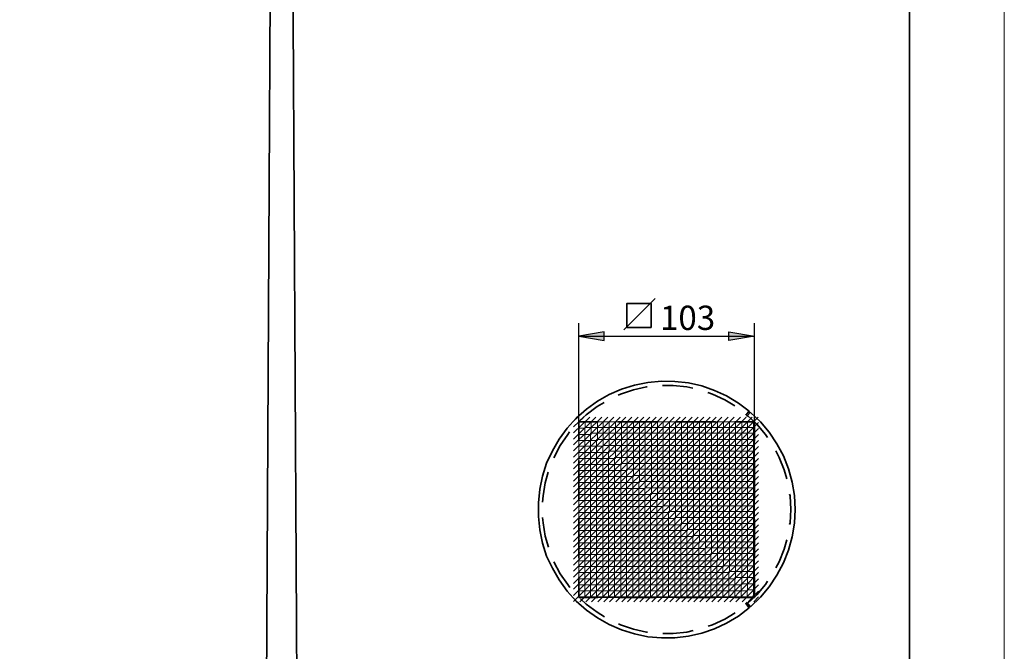
# Model space of a CAD drawing. Units: inches. Extents: x 0 to 1729, y -297 to 1.
# Drawn here: x 1179 to 1295, y -223 to -149 of the extents above; entities that cross this region are included whole.
import ezdxf

# ---------------------------------------------------------------- set-up
doc = ezdxf.new("R2010")
doc.units = ezdxf.units.IN
doc.header["$MEASUREMENT"] = 0
doc.layers.add('Capa 1', color=7, linetype='Continuous')

# ---------------------------------------------------------------- blocks, each defined once
blk = doc.blocks.new('block 377')
at = {"layer": 'Capa 1', "lineweight": 0}
blk.add_lwpolyline([(1295.19, 0), (1085.29, 0), (1085.29, -297.04), (1295.19, -297.04), (1295.19, 0)], dxfattribs=at)
at = {"layer": 'Capa 1', "color": 7, "lineweight": 18}
blk.add_lwpolyline([(1245.05, -195.24), (1244.55, -195.71)], dxfattribs=at)
blk = doc.blocks.new('block 378')
at = {"layer": 'Capa 1', "lineweight": 0}
blk.add_lwpolyline([(1295.19, 0), (1085.29, 0), (1085.29, -297.04), (1295.19, -297.04), (1295.19, 0)], dxfattribs=at)
at = {"layer": 'Capa 1', "color": 7, "lineweight": 18}
blk.add_lwpolyline([(1245.73, -195.24), (1244.55, -196.38)], dxfattribs=at)
blk = doc.blocks.new('block 379')
at = {"layer": 'Capa 1', "lineweight": 0}
blk.add_lwpolyline([(1295.19, 0), (1085.29, 0), (1085.29, -297.04), (1295.19, -297.04), (1295.19, 0)], dxfattribs=at)
at = {"layer": 'Capa 1', "color": 7, "lineweight": 18}
blk.add_lwpolyline([(1246.45, -195.24), (1244.55, -197.1)], dxfattribs=at)
blk = doc.blocks.new('block 380')
at = {"layer": 'Capa 1', "lineweight": 0}
blk.add_lwpolyline([(1295.19, 0), (1085.29, 0), (1085.29, -297.04), (1295.19, -297.04), (1295.19, 0)], dxfattribs=at)
at = {"layer": 'Capa 1', "color": 7, "lineweight": 18}
blk.add_lwpolyline([(1247.17, -195.24), (1244.55, -197.82)], dxfattribs=at)
blk = doc.blocks.new('block 381')
at = {"layer": 'Capa 1', "lineweight": 0}
blk.add_lwpolyline([(1295.19, 0), (1085.29, 0), (1085.29, -297.04), (1295.19, -297.04), (1295.19, 0)], dxfattribs=at)
at = {"layer": 'Capa 1', "color": 7, "lineweight": 18}
blk.add_lwpolyline([(1247.85, -195.24), (1244.55, -198.5)], dxfattribs=at)
blk = doc.blocks.new('block 382')
at = {"layer": 'Capa 1', "lineweight": 0}
blk.add_lwpolyline([(1295.19, 0), (1085.29, 0), (1085.29, -297.04), (1295.19, -297.04), (1295.19, 0)], dxfattribs=at)
at = {"layer": 'Capa 1', "color": 7, "lineweight": 18}
blk.add_lwpolyline([(1248.57, -195.24), (1244.55, -199.22)], dxfattribs=at)
blk = doc.blocks.new('block 383')
at = {"layer": 'Capa 1', "lineweight": 0}
blk.add_lwpolyline([(1295.19, 0), (1085.29, 0), (1085.29, -297.04), (1295.19, -297.04), (1295.19, 0)], dxfattribs=at)
at = {"layer": 'Capa 1', "color": 7, "lineweight": 18}
blk.add_lwpolyline([(1249.29, -195.24), (1244.55, -199.94)], dxfattribs=at)
blk = doc.blocks.new('block 384')
at = {"layer": 'Capa 1', "lineweight": 0}
blk.add_lwpolyline([(1295.19, 0), (1085.29, 0), (1085.29, -297.04), (1295.19, -297.04), (1295.19, 0)], dxfattribs=at)
at = {"layer": 'Capa 1', "color": 7, "lineweight": 18}
blk.add_lwpolyline([(1250.01, -195.24), (1244.55, -200.66)], dxfattribs=at)
blk = doc.blocks.new('block 385')
at = {"layer": 'Capa 1', "lineweight": 0}
blk.add_lwpolyline([(1295.19, 0), (1085.29, 0), (1085.29, -297.04), (1295.19, -297.04), (1295.19, 0)], dxfattribs=at)
at = {"layer": 'Capa 1', "color": 7, "lineweight": 18}
blk.add_lwpolyline([(1250.68, -195.24), (1244.55, -201.34)], dxfattribs=at)
blk = doc.blocks.new('block 386')
at = {"layer": 'Capa 1', "lineweight": 0}
blk.add_lwpolyline([(1295.19, 0), (1085.29, 0), (1085.29, -297.04), (1295.19, -297.04), (1295.19, 0)], dxfattribs=at)
at = {"layer": 'Capa 1', "color": 7, "lineweight": 18}
blk.add_lwpolyline([(1251.4, -195.24), (1244.55, -202.06)], dxfattribs=at)
blk = doc.blocks.new('block 387')
at = {"layer": 'Capa 1', "lineweight": 0}
blk.add_lwpolyline([(1295.19, 0), (1085.29, 0), (1085.29, -297.04), (1295.19, -297.04), (1295.19, 0)], dxfattribs=at)
at = {"layer": 'Capa 1', "color": 7, "lineweight": 18}
blk.add_lwpolyline([(1252.12, -195.24), (1244.55, -202.78)], dxfattribs=at)
blk = doc.blocks.new('block 388')
at = {"layer": 'Capa 1', "lineweight": 0}
blk.add_lwpolyline([(1295.19, 0), (1085.29, 0), (1085.29, -297.04), (1295.19, -297.04), (1295.19, 0)], dxfattribs=at)
at = {"layer": 'Capa 1', "color": 7, "lineweight": 18}
blk.add_lwpolyline([(1252.8, -195.24), (1244.55, -203.45)], dxfattribs=at)
blk = doc.blocks.new('block 389')
at = {"layer": 'Capa 1', "lineweight": 0}
blk.add_lwpolyline([(1295.19, 0), (1085.29, 0), (1085.29, -297.04), (1295.19, -297.04), (1295.19, 0)], dxfattribs=at)
at = {"layer": 'Capa 1', "color": 7, "lineweight": 18}
blk.add_lwpolyline([(1253.52, -195.24), (1244.55, -204.17)], dxfattribs=at)
blk = doc.blocks.new('block 390')
at = {"layer": 'Capa 1', "lineweight": 0}
blk.add_lwpolyline([(1295.19, 0), (1085.29, 0), (1085.29, -297.04), (1295.19, -297.04), (1295.19, 0)], dxfattribs=at)
at = {"layer": 'Capa 1', "color": 7, "lineweight": 18}
blk.add_lwpolyline([(1254.24, -195.24), (1244.55, -204.89)], dxfattribs=at)
blk = doc.blocks.new('block 391')
at = {"layer": 'Capa 1', "lineweight": 0}
blk.add_lwpolyline([(1295.19, 0), (1085.29, 0), (1085.29, -297.04), (1295.19, -297.04), (1295.19, 0)], dxfattribs=at)
at = {"layer": 'Capa 1', "color": 7, "lineweight": 18}
blk.add_lwpolyline([(1254.92, -195.24), (1244.55, -205.57)], dxfattribs=at)
blk = doc.blocks.new('block 392')
at = {"layer": 'Capa 1', "lineweight": 0}
blk.add_lwpolyline([(1295.19, 0), (1085.29, 0), (1085.29, -297.04), (1295.19, -297.04), (1295.19, 0)], dxfattribs=at)
at = {"layer": 'Capa 1', "color": 7, "lineweight": 18}
blk.add_lwpolyline([(1255.64, -195.24), (1244.55, -206.29)], dxfattribs=at)
blk = doc.blocks.new('block 393')
at = {"layer": 'Capa 1', "lineweight": 0}
blk.add_lwpolyline([(1295.19, 0), (1085.29, 0), (1085.29, -297.04), (1295.19, -297.04), (1295.19, 0)], dxfattribs=at)
at = {"layer": 'Capa 1', "color": 7, "lineweight": 18}
blk.add_lwpolyline([(1256.36, -195.24), (1244.55, -207.01)], dxfattribs=at)
blk = doc.blocks.new('block 394')
at = {"layer": 'Capa 1', "lineweight": 0}
blk.add_lwpolyline([(1295.19, 0), (1085.29, 0), (1085.29, -297.04), (1295.19, -297.04), (1295.19, 0)], dxfattribs=at)
at = {"layer": 'Capa 1', "color": 7, "lineweight": 18}
blk.add_lwpolyline([(1257.08, -195.24), (1244.55, -207.73)], dxfattribs=at)
blk = doc.blocks.new('block 395')
at = {"layer": 'Capa 1', "lineweight": 0}
blk.add_lwpolyline([(1295.19, 0), (1085.29, 0), (1085.29, -297.04), (1295.19, -297.04), (1295.19, 0)], dxfattribs=at)
at = {"layer": 'Capa 1', "color": 7, "lineweight": 18}
blk.add_lwpolyline([(1257.75, -195.24), (1244.55, -208.41)], dxfattribs=at)
blk = doc.blocks.new('block 396')
at = {"layer": 'Capa 1', "lineweight": 0}
blk.add_lwpolyline([(1295.19, 0), (1085.29, 0), (1085.29, -297.04), (1295.19, -297.04), (1295.19, 0)], dxfattribs=at)
at = {"layer": 'Capa 1', "color": 7, "lineweight": 18}
blk.add_lwpolyline([(1258.47, -195.24), (1244.55, -209.13)], dxfattribs=at)
blk = doc.blocks.new('block 397')
at = {"layer": 'Capa 1', "lineweight": 0}
blk.add_lwpolyline([(1295.19, 0), (1085.29, 0), (1085.29, -297.04), (1295.19, -297.04), (1295.19, 0)], dxfattribs=at)
at = {"layer": 'Capa 1', "color": 7, "lineweight": 18}
blk.add_lwpolyline([(1259.19, -195.24), (1244.55, -209.85)], dxfattribs=at)
blk = doc.blocks.new('block 398')
at = {"layer": 'Capa 1', "lineweight": 0}
blk.add_lwpolyline([(1295.19, 0), (1085.29, 0), (1085.29, -297.04), (1295.19, -297.04), (1295.19, 0)], dxfattribs=at)
at = {"layer": 'Capa 1', "color": 7, "lineweight": 18}
blk.add_lwpolyline([(1259.87, -195.24), (1244.55, -210.52)], dxfattribs=at)
blk = doc.blocks.new('block 399')
at = {"layer": 'Capa 1', "lineweight": 0}
blk.add_lwpolyline([(1295.19, 0), (1085.29, 0), (1085.29, -297.04), (1295.19, -297.04), (1295.19, 0)], dxfattribs=at)
at = {"layer": 'Capa 1', "color": 7, "lineweight": 18}
blk.add_lwpolyline([(1260.59, -195.24), (1244.55, -211.24)], dxfattribs=at)
blk = doc.blocks.new('block 400')
at = {"layer": 'Capa 1', "lineweight": 0}
blk.add_lwpolyline([(1295.19, 0), (1085.29, 0), (1085.29, -297.04), (1295.19, -297.04), (1295.19, 0)], dxfattribs=at)
at = {"layer": 'Capa 1', "color": 7, "lineweight": 18}
blk.add_lwpolyline([(1261.31, -195.24), (1244.55, -211.96)], dxfattribs=at)
blk = doc.blocks.new('block 401')
at = {"layer": 'Capa 1', "lineweight": 0}
blk.add_lwpolyline([(1295.19, 0), (1085.29, 0), (1085.29, -297.04), (1295.19, -297.04), (1295.19, 0)], dxfattribs=at)
at = {"layer": 'Capa 1', "color": 7, "lineweight": 18}
blk.add_lwpolyline([(1261.99, -195.24), (1244.55, -212.64)], dxfattribs=at)
blk = doc.blocks.new('block 402')
at = {"layer": 'Capa 1', "lineweight": 0}
blk.add_lwpolyline([(1295.19, 0), (1085.29, 0), (1085.29, -297.04), (1295.19, -297.04), (1295.19, 0)], dxfattribs=at)
at = {"layer": 'Capa 1', "color": 7, "lineweight": 18}
blk.add_lwpolyline([(1262.71, -195.24), (1244.55, -213.36)], dxfattribs=at)
blk = doc.blocks.new('block 403')
at = {"layer": 'Capa 1', "lineweight": 0}
blk.add_lwpolyline([(1295.19, 0), (1085.29, 0), (1085.29, -297.04), (1295.19, -297.04), (1295.19, 0)], dxfattribs=at)
at = {"layer": 'Capa 1', "color": 7, "lineweight": 18}
blk.add_lwpolyline([(1263.43, -195.24), (1244.55, -214.08)], dxfattribs=at)
blk = doc.blocks.new('block 404')
at = {"layer": 'Capa 1', "lineweight": 0}
blk.add_lwpolyline([(1295.19, 0), (1085.29, 0), (1085.29, -297.04), (1295.19, -297.04), (1295.19, 0)], dxfattribs=at)
at = {"layer": 'Capa 1', "color": 7, "lineweight": 18}
blk.add_lwpolyline([(1264.15, -195.24), (1244.55, -214.8)], dxfattribs=at)
blk = doc.blocks.new('block 405')
at = {"layer": 'Capa 1', "lineweight": 0}
blk.add_lwpolyline([(1295.19, 0), (1085.29, 0), (1085.29, -297.04), (1295.19, -297.04), (1295.19, 0)], dxfattribs=at)
at = {"layer": 'Capa 1', "color": 7, "lineweight": 18}
blk.add_lwpolyline([(1264.82, -195.24), (1244.55, -215.48)], dxfattribs=at)
blk = doc.blocks.new('block 406')
at = {"layer": 'Capa 1', "lineweight": 0}
blk.add_lwpolyline([(1295.19, 0), (1085.29, 0), (1085.29, -297.04), (1295.19, -297.04), (1295.19, 0)], dxfattribs=at)
at = {"layer": 'Capa 1', "color": 7, "lineweight": 18}
blk.add_lwpolyline([(1265.54, -195.24), (1244.55, -216.2)], dxfattribs=at)
blk = doc.blocks.new('block 407')
at = {"layer": 'Capa 1', "lineweight": 0}
blk.add_lwpolyline([(1295.19, 0), (1085.29, 0), (1085.29, -297.04), (1295.19, -297.04), (1295.19, 0)], dxfattribs=at)
at = {"layer": 'Capa 1', "color": 7, "lineweight": 18}
for points in [[(1266.26, -195.24), (1244.55, -216.92)], [(1245.26, -216.96), (1266.3, -195.88)]]:
    blk.add_lwpolyline(points, dxfattribs=at)
blk = doc.blocks.new('block 408')
at = {"layer": 'Capa 1', "lineweight": 0}
blk.add_lwpolyline([(1295.19, 0), (1085.29, 0), (1085.29, -297.04), (1295.19, -297.04), (1295.19, 0)], dxfattribs=at)
at = {"layer": 'Capa 1', "color": 7, "lineweight": 18}
blk.add_lwpolyline([(1245.98, -216.96), (1266.3, -196.6)], dxfattribs=at)
blk = doc.blocks.new('block 409')
at = {"layer": 'Capa 1', "lineweight": 0}
blk.add_lwpolyline([(1295.19, 0), (1085.29, 0), (1085.29, -297.04), (1295.19, -297.04), (1295.19, 0)], dxfattribs=at)
at = {"layer": 'Capa 1', "color": 7, "lineweight": 18}
blk.add_lwpolyline([(1246.66, -216.96), (1266.3, -197.27)], dxfattribs=at)
blk = doc.blocks.new('block 410')
at = {"layer": 'Capa 1', "lineweight": 0}
blk.add_lwpolyline([(1295.19, 0), (1085.29, 0), (1085.29, -297.04), (1295.19, -297.04), (1295.19, 0)], dxfattribs=at)
at = {"layer": 'Capa 1', "color": 7, "lineweight": 18}
blk.add_lwpolyline([(1247.38, -216.96), (1266.3, -197.99)], dxfattribs=at)
blk = doc.blocks.new('block 411')
at = {"layer": 'Capa 1', "lineweight": 0}
blk.add_lwpolyline([(1295.19, 0), (1085.29, 0), (1085.29, -297.04), (1295.19, -297.04), (1295.19, 0)], dxfattribs=at)
at = {"layer": 'Capa 1', "color": 7, "lineweight": 18}
blk.add_lwpolyline([(1248.1, -216.96), (1266.3, -198.71)], dxfattribs=at)
blk = doc.blocks.new('block 412')
at = {"layer": 'Capa 1', "lineweight": 0}
blk.add_lwpolyline([(1295.19, 0), (1085.29, 0), (1085.29, -297.04), (1295.19, -297.04), (1295.19, 0)], dxfattribs=at)
at = {"layer": 'Capa 1', "color": 7, "lineweight": 18}
blk.add_lwpolyline([(1248.78, -216.96), (1266.3, -199.39)], dxfattribs=at)
blk = doc.blocks.new('block 413')
at = {"layer": 'Capa 1', "lineweight": 0}
blk.add_lwpolyline([(1295.19, 0), (1085.29, 0), (1085.29, -297.04), (1295.19, -297.04), (1295.19, 0)], dxfattribs=at)
at = {"layer": 'Capa 1', "color": 7, "lineweight": 18}
blk.add_lwpolyline([(1249.5, -216.96), (1266.3, -200.11)], dxfattribs=at)
blk = doc.blocks.new('block 414')
at = {"layer": 'Capa 1', "lineweight": 0}
blk.add_lwpolyline([(1295.19, 0), (1085.29, 0), (1085.29, -297.04), (1295.19, -297.04), (1295.19, 0)], dxfattribs=at)
at = {"layer": 'Capa 1', "color": 7, "lineweight": 18}
blk.add_lwpolyline([(1250.22, -216.96), (1266.3, -200.83)], dxfattribs=at)
blk = doc.blocks.new('block 415')
at = {"layer": 'Capa 1', "lineweight": 0}
blk.add_lwpolyline([(1295.19, 0), (1085.29, 0), (1085.29, -297.04), (1295.19, -297.04), (1295.19, 0)], dxfattribs=at)
at = {"layer": 'Capa 1', "color": 7, "lineweight": 18}
blk.add_lwpolyline([(1250.9, -216.96), (1266.3, -201.51)], dxfattribs=at)
blk = doc.blocks.new('block 416')
at = {"layer": 'Capa 1', "lineweight": 0}
blk.add_lwpolyline([(1295.19, 0), (1085.29, 0), (1085.29, -297.04), (1295.19, -297.04), (1295.19, 0)], dxfattribs=at)
at = {"layer": 'Capa 1', "color": 7, "lineweight": 18}
blk.add_lwpolyline([(1251.61, -216.96), (1266.3, -202.23)], dxfattribs=at)
blk = doc.blocks.new('block 417')
at = {"layer": 'Capa 1', "lineweight": 0}
blk.add_lwpolyline([(1295.19, 0), (1085.29, 0), (1085.29, -297.04), (1295.19, -297.04), (1295.19, 0)], dxfattribs=at)
at = {"layer": 'Capa 1', "color": 7, "lineweight": 18}
blk.add_lwpolyline([(1252.33, -216.96), (1266.3, -202.95)], dxfattribs=at)
blk = doc.blocks.new('block 418')
at = {"layer": 'Capa 1', "lineweight": 0}
blk.add_lwpolyline([(1295.19, 0), (1085.29, 0), (1085.29, -297.04), (1295.19, -297.04), (1295.19, 0)], dxfattribs=at)
at = {"layer": 'Capa 1', "color": 7, "lineweight": 18}
blk.add_lwpolyline([(1253.05, -216.96), (1266.3, -203.67)], dxfattribs=at)
blk = doc.blocks.new('block 419')
at = {"layer": 'Capa 1', "lineweight": 0}
blk.add_lwpolyline([(1295.19, 0), (1085.29, 0), (1085.29, -297.04), (1295.19, -297.04), (1295.19, 0)], dxfattribs=at)
at = {"layer": 'Capa 1', "color": 7, "lineweight": 18}
blk.add_lwpolyline([(1253.73, -216.96), (1266.3, -204.34)], dxfattribs=at)
blk = doc.blocks.new('block 420')
at = {"layer": 'Capa 1', "lineweight": 0}
blk.add_lwpolyline([(1295.19, 0), (1085.29, 0), (1085.29, -297.04), (1295.19, -297.04), (1295.19, 0)], dxfattribs=at)
at = {"layer": 'Capa 1', "color": 7, "lineweight": 18}
blk.add_lwpolyline([(1254.45, -216.96), (1266.3, -205.06)], dxfattribs=at)
blk = doc.blocks.new('block 421')
at = {"layer": 'Capa 1', "lineweight": 0}
blk.add_lwpolyline([(1295.19, 0), (1085.29, 0), (1085.29, -297.04), (1295.19, -297.04), (1295.19, 0)], dxfattribs=at)
at = {"layer": 'Capa 1', "color": 7, "lineweight": 18}
blk.add_lwpolyline([(1255.17, -216.96), (1266.3, -205.78)], dxfattribs=at)
blk = doc.blocks.new('block 422')
at = {"layer": 'Capa 1', "lineweight": 0}
blk.add_lwpolyline([(1295.19, 0), (1085.29, 0), (1085.29, -297.04), (1295.19, -297.04), (1295.19, 0)], dxfattribs=at)
at = {"layer": 'Capa 1', "color": 7, "lineweight": 18}
blk.add_lwpolyline([(1255.85, -216.96), (1266.3, -206.46)], dxfattribs=at)
blk = doc.blocks.new('block 423')
at = {"layer": 'Capa 1', "lineweight": 0}
blk.add_lwpolyline([(1295.19, 0), (1085.29, 0), (1085.29, -297.04), (1295.19, -297.04), (1295.19, 0)], dxfattribs=at)
at = {"layer": 'Capa 1', "color": 7, "lineweight": 18}
blk.add_lwpolyline([(1256.57, -216.96), (1266.3, -207.18)], dxfattribs=at)
blk = doc.blocks.new('block 424')
at = {"layer": 'Capa 1', "lineweight": 0}
blk.add_lwpolyline([(1295.19, 0), (1085.29, 0), (1085.29, -297.04), (1295.19, -297.04), (1295.19, 0)], dxfattribs=at)
at = {"layer": 'Capa 1', "color": 7, "lineweight": 18}
blk.add_lwpolyline([(1257.29, -216.96), (1266.3, -207.9)], dxfattribs=at)
blk = doc.blocks.new('block 425')
at = {"layer": 'Capa 1', "lineweight": 0}
blk.add_lwpolyline([(1295.19, 0), (1085.29, 0), (1085.29, -297.04), (1295.19, -297.04), (1295.19, 0)], dxfattribs=at)
at = {"layer": 'Capa 1', "color": 7, "lineweight": 18}
blk.add_lwpolyline([(1257.96, -216.96), (1266.3, -208.58)], dxfattribs=at)
blk = doc.blocks.new('block 426')
at = {"layer": 'Capa 1', "lineweight": 0}
blk.add_lwpolyline([(1295.19, 0), (1085.29, 0), (1085.29, -297.04), (1295.19, -297.04), (1295.19, 0)], dxfattribs=at)
at = {"layer": 'Capa 1', "color": 7, "lineweight": 18}
blk.add_lwpolyline([(1258.68, -216.96), (1266.3, -209.3)], dxfattribs=at)
blk = doc.blocks.new('block 427')
at = {"layer": 'Capa 1', "lineweight": 0}
blk.add_lwpolyline([(1295.19, 0), (1085.29, 0), (1085.29, -297.04), (1295.19, -297.04), (1295.19, 0)], dxfattribs=at)
at = {"layer": 'Capa 1', "color": 7, "lineweight": 18}
blk.add_lwpolyline([(1259.4, -216.96), (1266.3, -210.02)], dxfattribs=at)
blk = doc.blocks.new('block 428')
at = {"layer": 'Capa 1', "lineweight": 0}
blk.add_lwpolyline([(1295.19, 0), (1085.29, 0), (1085.29, -297.04), (1295.19, -297.04), (1295.19, 0)], dxfattribs=at)
at = {"layer": 'Capa 1', "color": 7, "lineweight": 18}
blk.add_lwpolyline([(1260.12, -216.96), (1266.3, -210.74)], dxfattribs=at)
blk = doc.blocks.new('block 429')
at = {"layer": 'Capa 1', "lineweight": 0}
blk.add_lwpolyline([(1295.19, 0), (1085.29, 0), (1085.29, -297.04), (1295.19, -297.04), (1295.19, 0)], dxfattribs=at)
at = {"layer": 'Capa 1', "color": 7, "lineweight": 18}
blk.add_lwpolyline([(1260.8, -216.96), (1266.3, -211.41)], dxfattribs=at)
blk = doc.blocks.new('block 430')
at = {"layer": 'Capa 1', "lineweight": 0}
blk.add_lwpolyline([(1295.19, 0), (1085.29, 0), (1085.29, -297.04), (1295.19, -297.04), (1295.19, 0)], dxfattribs=at)
at = {"layer": 'Capa 1', "color": 7, "lineweight": 18}
blk.add_lwpolyline([(1261.52, -216.96), (1266.3, -212.13)], dxfattribs=at)
blk = doc.blocks.new('block 431')
at = {"layer": 'Capa 1', "lineweight": 0}
blk.add_lwpolyline([(1295.19, 0), (1085.29, 0), (1085.29, -297.04), (1295.19, -297.04), (1295.19, 0)], dxfattribs=at)
at = {"layer": 'Capa 1', "color": 7, "lineweight": 18}
blk.add_lwpolyline([(1262.24, -216.96), (1266.3, -212.85)], dxfattribs=at)
blk = doc.blocks.new('block 432')
at = {"layer": 'Capa 1', "lineweight": 0}
blk.add_lwpolyline([(1295.19, 0), (1085.29, 0), (1085.29, -297.04), (1295.19, -297.04), (1295.19, 0)], dxfattribs=at)
at = {"layer": 'Capa 1', "color": 7, "lineweight": 18}
blk.add_lwpolyline([(1262.92, -216.96), (1266.3, -213.53)], dxfattribs=at)
blk = doc.blocks.new('block 433')
at = {"layer": 'Capa 1', "lineweight": 0}
blk.add_lwpolyline([(1295.19, 0), (1085.29, 0), (1085.29, -297.04), (1295.19, -297.04), (1295.19, 0)], dxfattribs=at)
at = {"layer": 'Capa 1', "color": 7, "lineweight": 18}
blk.add_lwpolyline([(1263.64, -216.96), (1266.3, -214.25)], dxfattribs=at)
blk = doc.blocks.new('block 434')
at = {"layer": 'Capa 1', "lineweight": 0}
blk.add_lwpolyline([(1295.19, 0), (1085.29, 0), (1085.29, -297.04), (1295.19, -297.04), (1295.19, 0)], dxfattribs=at)
at = {"layer": 'Capa 1', "color": 7, "lineweight": 18}
blk.add_lwpolyline([(1264.36, -216.96), (1266.3, -214.97)], dxfattribs=at)
blk = doc.blocks.new('block 435')
at = {"layer": 'Capa 1', "lineweight": 0}
blk.add_lwpolyline([(1295.19, 0), (1085.29, 0), (1085.29, -297.04), (1295.19, -297.04), (1295.19, 0)], dxfattribs=at)
at = {"layer": 'Capa 1', "color": 7, "lineweight": 18}
blk.add_lwpolyline([(1265.08, -216.96), (1266.3, -215.69)], dxfattribs=at)
blk = doc.blocks.new('block 436')
at = {"layer": 'Capa 1', "lineweight": 0}
blk.add_lwpolyline([(1295.19, 0), (1085.29, 0), (1085.29, -297.04), (1295.19, -297.04), (1295.19, 0)], dxfattribs=at)
at = {"layer": 'Capa 1', "color": 7, "lineweight": 18}
blk.add_lwpolyline([(1265.75, -216.96), (1266.3, -216.37)], dxfattribs=at)
blk = doc.blocks.new('block 734')
at = {"layer": 'Capa 1', "color": 7, "lineweight": 35}
for points in [[(1254.13, -181.28), (1250.45, -185)], [(1253.65, -184.71), (1250.81, -184.71), (1250.81, -181.87), (1253.65, -181.87), (1253.65, -184.71)]]:
    blk.add_lwpolyline(points, dxfattribs=at)

msp = doc.modelspace()

# ---------------------------------------------------------------- hatches: boundary and pattern name
at = {"layer": 'Capa 1'}
for points in [[(1248.14, -185.21), (1245.14, -185.72), (1248.14, -186.22)], [(1262.79, -185.21), (1265.8, -185.72), (1262.79, -186.22)]]:
    msp.add_hatch(color=7, dxfattribs=at).paths.add_polyline_path(points)

# ---------------------------------------------------------------- linework, layer by layer
at = {"layer": 'Capa 1', "color": 250, "lineweight": 35}
msp.add_lwpolyline([(1284.03, -287.85), (1284.03, -10.82)], dxfattribs=at)
at = {"layer": 'Capa 1', "color": 7, "lineweight": 35}
for points in [[(1209.41, -41.87), (1208.18, -271.65)], [(1212.16, -255.06), (1210.97, -41.83)], [(1265.2, -217.68), (1263.93, -218.65), (1262.54, -219.46), (1261.1, -220.13), (1259.62, -220.64), (1258.05, -220.98), (1256.44, -221.19), (1254.87, -221.19), (1253.27, -221.07), (1251.7, -220.73), (1250.18, -220.26), (1248.74, -219.63), (1247.34, -218.86), (1246.07, -217.93), (1244.84, -216.87), (1243.78, -215.69), (1242.85, -214.38), (1242.05, -213.02), (1241.37, -211.58), (1240.9, -210.06), (1240.57, -208.49), (1240.4, -206.93), (1240.4, -205.32), (1240.57, -203.71), (1240.9, -202.18), (1241.37, -200.66), (1242.05, -199.22), (1242.85, -197.82), (1243.78, -196.55), (1244.84, -195.37), (1246.07, -194.31), (1247.34, -193.38), (1248.74, -192.57), (1250.18, -191.94), (1251.7, -191.47), (1253.27, -191.18), (1254.87, -191.01), (1256.44, -191.05), (1258.05, -191.22), (1259.62, -191.56), (1261.1, -192.11), (1262.54, -192.74), (1263.93, -193.59), (1265.2, -194.56)], [(1264.78, -195.03), (1264.82, -194.94)], [(1264.82, -194.99), (1265.2, -194.52)], [(1264.91, -195.16), (1264.95, -195.07)], [(1264.95, -195.11), (1265.33, -194.65)], [(1265.16, -194.61), (1265.29, -194.73)], [(1265.33, -194.69), (1266.52, -195.79), (1267.53, -197.02), (1268.46, -198.37), (1269.23, -199.81), (1269.82, -201.34), (1270.24, -202.9), (1270.5, -204.47), (1270.58, -206.12), (1270.5, -207.73), (1270.24, -209.34), (1269.82, -210.9), (1269.23, -212.39), (1268.46, -213.83), (1267.53, -215.18), (1266.52, -216.41), (1265.33, -217.55)], [(1264.82, -217.21), (1264.74, -217.13)], [(1265.2, -217.68), (1264.78, -217.17)], [(1264.95, -217.09), (1264.87, -217)], [(1265.33, -217.55), (1264.91, -217.04)], [(1265.29, -217.51), (1265.12, -217.64)]]:
    msp.add_lwpolyline(points, dxfattribs=at)
at = {"layer": 'Capa 1', "color": 7, "lineweight": 25}
for points in [[(1245.14, -195.79), (1245.14, -184.19)], [(1248.14, -185.21), (1245.14, -185.72), (1248.14, -186.22), (1248.14, -185.21)], [(1262.79, -185.21), (1265.8, -185.72), (1262.79, -186.22), (1262.79, -185.21)], [(1265.8, -195.79), (1265.8, -184.19)], [(1245.14, -185.72), (1265.8, -185.72)]]:
    msp.add_lwpolyline(points, dxfattribs=at)
at = {"layer": 'Capa 1', "lineweight": 0}
for points in [[(1248.14, -185.21), (1245.14, -185.72), (1248.14, -186.22), (1248.14, -185.21)], [(1262.79, -185.21), (1265.8, -185.72), (1262.79, -186.22), (1262.79, -185.21)], [(1245.14, -195.79), (1245.22, -195.79), (1245.22, -195.88), (1245.14, -195.88), (1245.14, -195.79)], [(1245.14, -195.79), (1245.9, -195.79), (1245.9, -196.55), (1245.14, -196.55), (1245.14, -195.79)], [(1245.14, -195.79), (1246.62, -195.79), (1246.62, -197.27), (1245.14, -197.27), (1245.14, -195.79)], [(1245.14, -195.79), (1247.34, -195.79), (1247.34, -197.99), (1245.14, -197.99), (1245.14, -195.79)], [(1245.14, -195.79), (1248.02, -195.79), (1248.02, -198.67), (1245.14, -198.67), (1245.14, -195.79)], [(1245.14, -195.79), (1248.74, -195.79), (1248.74, -199.39), (1245.14, -199.39), (1245.14, -195.79)], [(1245.14, -195.79), (1249.46, -195.79), (1249.46, -200.11), (1245.14, -200.11), (1245.14, -195.79)], [(1245.14, -195.79), (1250.18, -195.79), (1250.18, -200.83), (1245.14, -200.83), (1245.14, -195.79)], [(1245.14, -195.79), (1250.85, -195.79), (1250.85, -201.51), (1245.14, -201.51), (1245.14, -195.79)], [(1245.14, -195.79), (1251.57, -195.79), (1251.57, -202.23), (1245.14, -202.23), (1245.14, -195.79)], [(1245.14, -195.79), (1252.29, -195.79), (1252.29, -202.95), (1245.14, -202.95), (1245.14, -195.79)], [(1245.14, -195.79), (1252.97, -195.79), (1252.97, -203.62), (1245.14, -203.62), (1245.14, -195.79)], [(1245.14, -195.79), (1253.69, -195.79), (1253.69, -204.34), (1245.14, -204.34), (1245.14, -195.79)], [(1245.14, -195.79), (1254.41, -195.79), (1254.41, -205.06), (1245.14, -205.06), (1245.14, -195.79)], [(1245.14, -195.79), (1255.09, -195.79), (1255.09, -205.74), (1245.14, -205.74), (1245.14, -195.79)], [(1245.14, -195.79), (1255.81, -195.79), (1255.81, -206.46), (1245.14, -206.46), (1245.14, -195.79)], [(1245.14, -195.79), (1256.53, -195.79), (1256.53, -207.18), (1245.14, -207.18), (1245.14, -195.79)], [(1245.14, -195.79), (1257.25, -195.79), (1257.25, -207.9), (1245.14, -207.9), (1245.14, -195.79)], [(1245.14, -195.79), (1257.92, -195.79), (1257.92, -208.58), (1245.14, -208.58), (1245.14, -195.79)], [(1245.14, -195.79), (1258.64, -195.79), (1258.64, -209.3), (1245.14, -209.3), (1245.14, -195.79)], [(1245.14, -195.79), (1259.36, -195.79), (1259.36, -210.02), (1245.14, -210.02), (1245.14, -195.79)], [(1245.14, -195.79), (1260.04, -195.79), (1260.04, -210.69), (1245.14, -210.69), (1245.14, -195.79)], [(1245.14, -195.79), (1260.76, -195.79), (1260.76, -211.41), (1245.14, -211.41), (1245.14, -195.79)], [(1245.14, -195.79), (1261.48, -195.79), (1261.48, -212.13), (1245.14, -212.13), (1245.14, -195.79)], [(1245.14, -195.79), (1262.16, -195.79), (1262.16, -212.81), (1245.14, -212.81), (1245.14, -195.79)], [(1245.14, -195.79), (1262.88, -195.79), (1262.88, -213.53), (1245.14, -213.53), (1245.14, -195.79)], [(1245.14, -195.79), (1263.6, -195.79), (1263.6, -214.25), (1245.14, -214.25), (1245.14, -195.79)], [(1245.14, -195.79), (1264.31, -195.79), (1264.31, -214.97), (1245.14, -214.97), (1245.14, -195.79)], [(1245.14, -195.79), (1264.99, -195.79), (1264.99, -215.65), (1245.14, -215.65), (1245.14, -195.79)], [(1245.14, -195.79), (1265.71, -195.79), (1265.71, -216.37), (1245.14, -216.37), (1245.14, -195.79)], [(1245.14, -195.79), (1265.8, -195.79), (1265.8, -216.45), (1245.14, -216.45), (1245.14, -195.79)], [(1245.86, -196.47), (1265.8, -196.47), (1265.8, -216.45), (1245.86, -216.45), (1245.86, -196.47)], [(1246.53, -197.15), (1265.8, -197.15), (1265.8, -216.45), (1246.53, -216.45), (1246.53, -197.15)], [(1247.25, -197.87), (1265.8, -197.87), (1265.8, -216.45), (1247.25, -216.45), (1247.25, -197.87)], [(1247.97, -198.59), (1265.8, -198.59), (1265.8, -216.45), (1247.97, -216.45), (1247.97, -198.59)], [(1248.65, -199.26), (1265.8, -199.26), (1265.8, -216.45), (1248.65, -216.45), (1248.65, -199.26)], [(1249.37, -199.98), (1265.8, -199.98), (1265.8, -216.45), (1249.37, -216.45), (1249.37, -199.98)], [(1250.09, -200.7), (1265.8, -200.7), (1265.8, -216.45), (1250.09, -216.45), (1250.09, -200.7)], [(1250.77, -201.38), (1265.8, -201.38), (1265.8, -216.45), (1250.77, -216.45), (1250.77, -201.38)], [(1251.49, -202.1), (1265.8, -202.1), (1265.8, -216.45), (1251.49, -216.45), (1251.49, -202.1)], [(1252.21, -202.82), (1265.8, -202.82), (1265.8, -216.45), (1252.21, -216.45), (1252.21, -202.82)], [(1252.93, -203.54), (1265.8, -203.54), (1265.8, -216.45), (1252.93, -216.45), (1252.93, -203.54)], [(1253.6, -204.22), (1265.8, -204.22), (1265.8, -216.45), (1253.6, -216.45), (1253.6, -204.22)], [(1254.32, -204.94), (1265.8, -204.94), (1265.8, -216.45), (1254.32, -216.45), (1254.32, -204.94)], [(1255.04, -205.66), (1265.8, -205.66), (1265.8, -216.45), (1255.04, -216.45), (1255.04, -205.66)], [(1255.72, -206.33), (1265.8, -206.33), (1265.8, -216.45), (1255.72, -216.45), (1255.72, -206.33)], [(1256.44, -207.05), (1265.8, -207.05), (1265.8, -216.45), (1256.44, -216.45), (1256.44, -207.05)], [(1257.16, -207.77), (1265.8, -207.77), (1265.8, -216.45), (1257.16, -216.45), (1257.16, -207.77)], [(1257.84, -208.45), (1265.8, -208.45), (1265.8, -216.45), (1257.84, -216.45), (1257.84, -208.45)], [(1258.56, -209.17), (1265.8, -209.17), (1265.8, -216.45), (1258.56, -216.45), (1258.56, -209.17)], [(1259.28, -209.89), (1265.8, -209.89), (1265.8, -216.45), (1259.28, -216.45), (1259.28, -209.89)], [(1260, -210.61), (1265.8, -210.61), (1265.8, -216.45), (1260, -216.45), (1260, -210.61)], [(1260.67, -211.29), (1265.8, -211.29), (1265.8, -216.45), (1260.67, -216.45), (1260.67, -211.29)], [(1261.39, -212.01), (1265.8, -212.01), (1265.8, -216.45), (1261.39, -216.45), (1261.39, -212.01)], [(1262.11, -212.73), (1265.8, -212.73), (1265.8, -216.45), (1262.11, -216.45), (1262.11, -212.73)], [(1262.79, -213.4), (1265.8, -213.4), (1265.8, -216.45), (1262.79, -216.45), (1262.79, -213.4)], [(1263.51, -214.12), (1265.8, -214.12), (1265.8, -216.45), (1263.51, -216.45), (1263.51, -214.12)], [(1264.23, -214.84), (1265.8, -214.84), (1265.8, -216.45), (1264.23, -216.45), (1264.23, -214.84)], [(1264.95, -215.56), (1265.8, -215.56), (1265.8, -216.45), (1264.95, -216.45), (1264.95, -215.56)], [(1265.63, -216.24), (1265.8, -216.24), (1265.8, -216.45), (1265.63, -216.45), (1265.63, -216.24)]]:
    msp.add_lwpolyline(points, dxfattribs=at)
at = {"layer": 'Capa 1', "color": 9, "lineweight": 35}
for points in [[(1249.79, -192.66), (1250.05, -192.53), (1251.57, -192.02), (1253.1, -191.69), (1253.18, -191.69)], [(1255, -191.52), (1256.27, -191.52), (1257.84, -191.69), (1258.56, -191.85)], [(1260.34, -192.36), (1260.89, -192.53), (1262.33, -193.21), (1263.51, -193.93)], [(1245.31, -195.62), (1246.03, -194.99), (1247.3, -194.01), (1248.14, -193.51)], [(1264.95, -195.03), (1266.09, -196.09), (1267.11, -197.27), (1267.36, -197.65)], [(1247.42, -195.79), (1245.1, -195.79)], [(1245.14, -195.79), (1245.14, -198.04)], [(1254.32, -195.79), (1249.75, -195.79)], [(1261.22, -195.79), (1256.61, -195.79)], [(1265.8, -195.79), (1263.51, -195.79)], [(1265.8, -198.08), (1265.8, -195.75)], [(1242.22, -200.03), (1242.98, -198.59), (1243.87, -197.27), (1244.08, -196.98)], [(1268.34, -199.22), (1268.72, -199.98), (1269.31, -201.46), (1269.61, -202.52)], [(1245.14, -200.36), (1245.14, -204.94)], [(1265.8, -204.98), (1265.8, -200.36)], [(1240.9, -205.23), (1240.95, -204.51), (1241.2, -202.99), (1241.54, -201.72)], [(1269.95, -204.3), (1269.99, -204.51), (1270.07, -206.12)], [(1241.58, -210.52), (1241.2, -209.25), (1240.95, -207.69), (1240.9, -207.05)], [(1270.07, -206.12), (1269.99, -207.69), (1269.95, -207.86)], [(1245.14, -207.26), (1245.14, -211.79)], [(1265.8, -211.84), (1265.8, -207.26)], [(1269.61, -209.68), (1269.31, -210.78), (1268.72, -212.26), (1268.34, -212.98)], [(1244.12, -215.27), (1243.87, -214.93), (1242.98, -213.66), (1242.22, -212.26)], [(1245.14, -214.12), (1245.14, -216.45)], [(1265.8, -216.45), (1265.8, -214.12)], [(1267.36, -214.55), (1267.11, -214.93), (1266.09, -216.15), (1264.99, -217.17)], [(1245.14, -216.45), (1247.38, -216.45)], [(1249.75, -216.45), (1254.28, -216.45)], [(1256.61, -216.45), (1261.18, -216.45)], [(1263.51, -216.45), (1265.8, -216.45)], [(1248.19, -218.74), (1247.3, -218.19), (1246.03, -217.25), (1245.35, -216.62)], [(1263.55, -218.27), (1262.33, -218.99), (1260.89, -219.67), (1260.38, -219.84)], [(1253.22, -220.51), (1253.1, -220.51), (1251.57, -220.18), (1250.05, -219.67), (1249.84, -219.54)], [(1258.6, -220.35), (1257.84, -220.51), (1256.27, -220.68), (1255.04, -220.68)]]:
    msp.add_lwpolyline(points, dxfattribs=at)

# ---------------------------------------------------------------- block references
at = {"layer": 'Capa 1'}
for name in ['block 377', 'block 378', 'block 379', 'block 380', 'block 381', 'block 382', 'block 383', 'block 384', 'block 385', 'block 386', 'block 387', 'block 388', 'block 389', 'block 390', 'block 391', 'block 392', 'block 393', 'block 394', 'block 395', 'block 396', 'block 397', 'block 398', 'block 399', 'block 400', 'block 401', 'block 402', 'block 403', 'block 404', 'block 405', 'block 406', 'block 407', 'block 408', 'block 409', 'block 410', 'block 411', 'block 412', 'block 413', 'block 414', 'block 415', 'block 416', 'block 417', 'block 418', 'block 419', 'block 420', 'block 421', 'block 422', 'block 423', 'block 424', 'block 425', 'block 426', 'block 427', 'block 428', 'block 429', 'block 430', 'block 431', 'block 432', 'block 433', 'block 434', 'block 435', 'block 436', 'block 734']:
    msp.add_blockref(name, (0, 0), dxfattribs=at)

# ---------------------------------------------------------------- texts
at = {"layer": 'Capa 1', "color": 7, "insert": (1254.7, -185), "char_height": 2.8601, "attachment_point": 7}
msp.add_mtext('\\fHelvetica|b0|i0|c0|p34;\\W1;103', dxfattribs=at)

doc.saveas('drawing.dxf')
